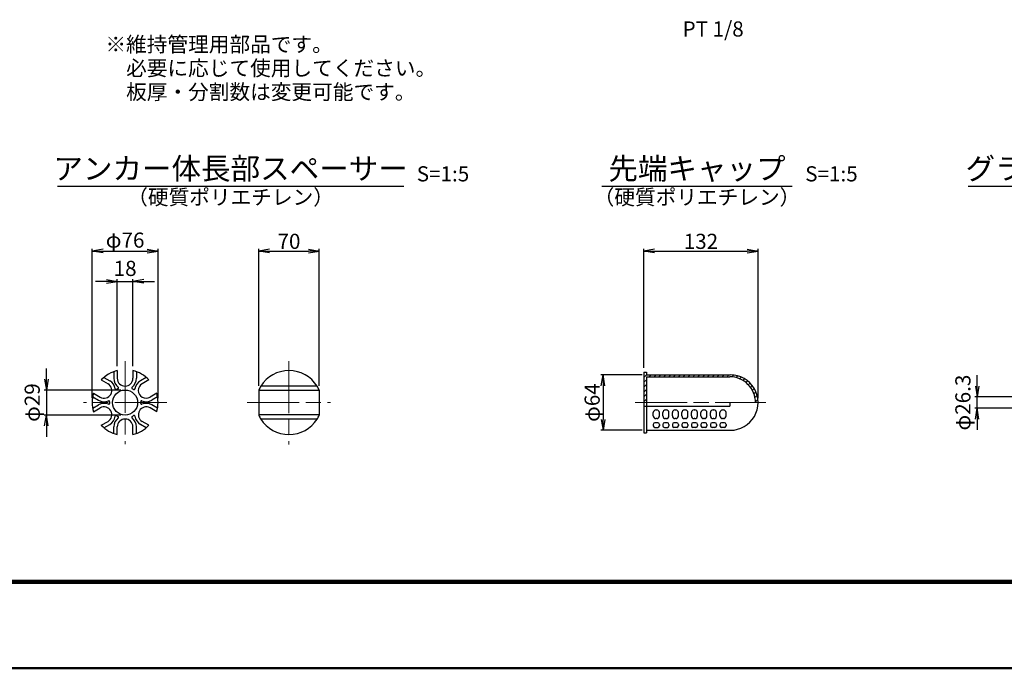
# Model space of a CAD drawing. Units: millimetres. Extents: x 0 to 9661, y 0 to 5940.
# Drawn here: x 3591 to 5865, y 0 to 1498 of the extents above; entities that cross this region are included whole.
import ezdxf
from ezdxf.enums import TextEntityAlignment as Align

# ---------------------------------------------------------------- set-up
doc = ezdxf.new("R2010")
doc.units = ezdxf.units.MM
doc.header["$LTSCALE"] = 10
doc.linetypes.add('SXF_一点鎖線', pattern=[18.5, 12, -1.5, 3.5, -1.5])
doc.layers.get('Defpoints').update_dxf_attribs({"lineweight": 13})
for name, color, linetype, lineweight in [('D-BMK', 2, 'SXF_一点鎖線', 13), ('D-DCR-HCH', 9, 'Continuous', 13), ('D-MTR-TXT', 7, 'Continuous', 13), ('D-STR', 1, 'Continuous', 25), ('D-STR-DIM', 7, 'Continuous', 13), ('D-STR-HTXT', 7, 'Continuous', 13), ('D-TTL', 2, 'Continuous', 140), ('D-TTL-FRAM', 2, 'Continuous', 50), ('D-TTL-TXT', 7, 'Continuous', 25)]:
    doc.layers.add(name, color=color, linetype=linetype, lineweight=lineweight)
doc.styles.add('ＭＳ ゴシック', font='txt')
doc.dimstyles.new('DIM10', dxfattribs={"dimscale": 10, "dimtxt": 3.5, "dimasz": 2.5, "dimexe": 0.5, "dimexo": 1, "dimgap": 0.5, "dimtad": 1, "dimdec": 0, "dimzin": 0, "dimdsep": 46, "dimtxsty": 'ＭＳ ゴシック', "dimblk": 'OPEN', "dimcen": 1, "dimadec": 0, "dimazin": 0, "dimtfac": 1, "dimtdec": 0, "dimtmove": 2, "dimatfit": 3, "dimldrblk": 'OPEN', "dimfxl": 1, "dimtolj": 1, "dimtzin": 0, "dimarcsym": 0})
doc.dimstyles.new('DIM5', dxfattribs={"dimscale": 10, "dimtxt": 3.5, "dimasz": 2.5, "dimexe": 0.5, "dimexo": 1, "dimgap": 0.5, "dimtad": 1, "dimdec": 0, "dimlfac": 0.5, "dimzin": 0, "dimdsep": 46, "dimtxsty": 'ＭＳ ゴシック', "dimblk": 'OPEN', "dimcen": 1, "dimadec": 0, "dimazin": 0, "dimtfac": 1, "dimtdec": 0, "dimtmove": 2, "dimatfit": 3, "dimldrblk": 'OPEN', "dimfxl": 1, "dimtolj": 1, "dimtzin": 0, "dimarcsym": 0})

# ---------------------------------------------------------------- blocks, each defined once
blk = doc.blocks.new('_Open')
at = {"color": 0, "linetype": 'ByBlock', "lineweight": -2}
for p, q in [((-1, 0.167), (0, 0)), ((-1, -0.167), (0, 0)), ((0, 0), (-1, 0))]:
    blk.add_line(p, q, dxfattribs=at)
blk = doc.blocks.new('*D53')
at = {"layer": 'D-STR-DIM', "color": 0, "lineweight": -2, "transparency": 16777216}
for p, q in [((3791, 893.9), (3766, 893.9)), ((3816, 697.8), (3816, 898.9)), ((3816, 893.9), (3852, 893.9)), ((3852, 697.8), (3852, 898.9)), ((3877, 893.9), (3902, 893.9))]:
    blk.add_line(p, q, dxfattribs=at)
at = {"layer": 'Defpoints', "color": 0, "transparency": 16777216}
for p in [(3852, 893.9), (3816, 687.8), (3852, 687.8)]:
    blk.add_point(p, dxfattribs=at)
at = {"layer": 'D-STR-DIM', "color": 0, "lineweight": -2, "transparency": 16777216, "xscale": 25, "yscale": 25, "zscale": 25}
blk.add_blockref('_Open', (3816, 893.9), dxfattribs=at)
at = {"layer": 'D-STR-DIM', "color": 0, "lineweight": -2, "transparency": 16777216, "xscale": 25, "yscale": 25, "zscale": 25, "rotation": 180}
blk.add_blockref('_Open', (3852, 893.9), dxfattribs=at)
at = {"layer": 'D-STR-DIM', "color": 0, "transparency": 16777216, "insert": (3834, 923.9), "char_height": 35, "attachment_point": 5, "style": 'ＭＳ ゴシック'}
blk.add_mtext('\\A1;18', dxfattribs=at)
blk = doc.blocks.new('*D54')
at = {"layer": 'D-STR-DIM', "color": 0, "lineweight": -2, "transparency": 16777216}
for p, q in [((3652.3, 667.9), (3652.3, 692.9)), ((3824, 642.9), (3647.3, 642.9)), ((3652.3, 642.9), (3652.3, 584.9)), ((3824, 584.9), (3647.3, 584.9)), ((3652.3, 559.9), (3652.3, 534.9))]:
    blk.add_line(p, q, dxfattribs=at)
at = {"layer": 'Defpoints', "color": 0, "transparency": 16777216}
for p in [(3834, 642.9), (3652.3, 584.9), (3834, 584.9)]:
    blk.add_point(p, dxfattribs=at)
at = {"layer": 'D-STR-DIM', "color": 0, "lineweight": -2, "transparency": 16777216, "xscale": 25, "yscale": 25, "zscale": 25}
for p, rotation in [((3652.3, 642.9), 270), ((3652.3, 584.9), 90)]:
    blk.add_blockref('_Open', p, dxfattribs=dict(at, rotation=rotation))
at = {"layer": 'D-STR-DIM', "color": 0, "transparency": 16777216, "insert": (3619.5, 613.9), "char_height": 35, "attachment_point": 5, "rotation": 90, "style": 'ＭＳ ゴシック'}
blk.add_mtext('\\A1;φ29', dxfattribs=at)
blk = doc.blocks.new('*D55')
at = {"layer": 'D-STR-DIM', "color": 0, "lineweight": -2, "transparency": 16777216}
for p, q in [((4142.5, 652.9), (4142.5, 968.9)), ((4167.5, 963.9), (4257.5, 963.9)), ((4282.5, 652.9), (4282.5, 968.9))]:
    blk.add_line(p, q, dxfattribs=at)
at = {"layer": 'Defpoints', "color": 0, "transparency": 16777216}
for p in [(4282.5, 963.9), (4142.5, 642.9), (4282.5, 642.9)]:
    blk.add_point(p, dxfattribs=at)
at = {"layer": 'D-STR-DIM', "color": 0, "lineweight": -2, "transparency": 16777216, "xscale": 25, "yscale": 25, "zscale": 25, "rotation": 180}
blk.add_blockref('_Open', (4142.5, 963.9), dxfattribs=at)
at = {"layer": 'D-STR-DIM', "color": 0, "lineweight": -2, "transparency": 16777216, "xscale": 25, "yscale": 25, "zscale": 25}
blk.add_blockref('_Open', (4282.5, 963.9), dxfattribs=at)
at = {"layer": 'D-STR-DIM', "color": 0, "transparency": 16777216, "insert": (4212.5, 986.4), "char_height": 35, "attachment_point": 5, "style": 'ＭＳ ゴシック'}
blk.add_mtext('\\A1;70', dxfattribs=at)
blk = doc.blocks.new('*D56')
at = {"layer": 'D-STR-DIM', "color": 0, "lineweight": -2, "transparency": 16777216}
for p, q in [((3758, 623.9), (3758, 968.9)), ((3783, 963.9), (3885, 963.9)), ((3910, 623.9), (3910, 968.9))]:
    blk.add_line(p, q, dxfattribs=at)
at = {"layer": 'Defpoints', "color": 0, "transparency": 16777216}
for p in [(3910, 963.9), (3758, 613.9), (3910, 613.9)]:
    blk.add_point(p, dxfattribs=at)
at = {"layer": 'D-STR-DIM', "color": 0, "lineweight": -2, "transparency": 16777216, "xscale": 25, "yscale": 25, "zscale": 25, "rotation": 180}
blk.add_blockref('_Open', (3758, 963.9), dxfattribs=at)
at = {"layer": 'D-STR-DIM', "color": 0, "lineweight": -2, "transparency": 16777216, "xscale": 25, "yscale": 25, "zscale": 25}
blk.add_blockref('_Open', (3910, 963.9), dxfattribs=at)
at = {"layer": 'D-STR-DIM', "color": 0, "transparency": 16777216, "insert": (3834, 989.3), "char_height": 35, "attachment_point": 5, "style": 'ＭＳ ゴシック'}
blk.add_mtext('\\A1;φ76', dxfattribs=at)
blk = doc.blocks.new('*D23')
at = {"layer": 'D-STR-DIM', "color": 0, "lineweight": -2, "transparency": 16777216}
for p, q in [((5028, 677.9), (4933, 677.9)), ((4938, 652.9), (4938, 574.9)), ((5028, 549.9), (4933, 549.9))]:
    blk.add_line(p, q, dxfattribs=at)
at = {"layer": 'Defpoints', "color": 0, "transparency": 16777216}
for p in [(5038, 677.9), (4938, 549.9), (5038, 549.9)]:
    blk.add_point(p, dxfattribs=at)
at = {"layer": 'D-STR-DIM', "color": 0, "lineweight": -2, "transparency": 16777216, "xscale": 25, "yscale": 25, "zscale": 25}
for p, rotation in [((4938, 677.9), 90), ((4938, 549.9), 270)]:
    blk.add_blockref('_Open', p, dxfattribs=dict(at, rotation=rotation))
at = {"layer": 'D-STR-DIM', "color": 0, "transparency": 16777216, "insert": (4912.7, 613.9), "char_height": 35, "attachment_point": 5, "rotation": 90, "style": 'ＭＳ ゴシック'}
blk.add_mtext('\\A1;φ64', dxfattribs=at)
blk = doc.blocks.new('*D24')
at = {"layer": 'D-STR-DIM', "color": 0, "lineweight": -2, "transparency": 16777216}
for p, q in [((5032, 693.9), (5032, 968.9)), ((5057, 963.9), (5271, 963.9)), ((5296, 623.9), (5296, 968.9))]:
    blk.add_line(p, q, dxfattribs=at)
at = {"layer": 'Defpoints', "color": 0, "transparency": 16777216}
for p in [(5296, 963.9), (5032, 683.9), (5296, 613.9)]:
    blk.add_point(p, dxfattribs=at)
at = {"layer": 'D-STR-DIM', "color": 0, "lineweight": -2, "transparency": 16777216, "xscale": 25, "yscale": 25, "zscale": 25, "rotation": 180}
blk.add_blockref('_Open', (5032, 963.9), dxfattribs=at)
at = {"layer": 'D-STR-DIM', "color": 0, "lineweight": -2, "transparency": 16777216, "xscale": 25, "yscale": 25, "zscale": 25}
blk.add_blockref('_Open', (5296, 963.9), dxfattribs=at)
at = {"layer": 'D-STR-DIM', "color": 0, "transparency": 16777216, "insert": (5164, 986.4), "char_height": 35, "attachment_point": 5, "style": 'ＭＳ ゴシック'}
blk.add_mtext('\\A1;132', dxfattribs=at)
blk = doc.blocks.new('*D61')
at = {"layer": 'D-STR-DIM', "color": 0, "lineweight": -2, "transparency": 16777216}
for p, q in [((5802, 652.1), (5802, 677.1)), ((5892, 627.1), (5797, 627.1)), ((5802, 600.8), (5802, 627.1)), ((5892, 600.8), (5797, 600.8)), ((5802, 575.8), (5802, 550.8))]:
    blk.add_line(p, q, dxfattribs=at)
at = {"layer": 'Defpoints', "color": 0, "transparency": 16777216}
for p in [(5802, 627.1), (5902, 627.1), (5902, 600.8)]:
    blk.add_point(p, dxfattribs=at)
at = {"layer": 'D-STR-DIM', "color": 0, "lineweight": -2, "transparency": 16777216, "xscale": 25, "yscale": 25, "zscale": 25}
for p, rotation in [((5802, 627.1), 270), ((5802, 600.8), 90)]:
    blk.add_blockref('_Open', p, dxfattribs=dict(at, rotation=rotation))
at = {"layer": 'D-STR-DIM', "color": 0, "transparency": 16777216, "insert": (5769.1, 613.9), "char_height": 35, "attachment_point": 5, "rotation": 90, "style": 'ＭＳ ゴシック'}
blk.add_mtext('\\A1;φ26.3', dxfattribs=at)

msp = doc.modelspace()

# ---------------------------------------------------------------- hatches: boundary and pattern name
at = {"layer": 'D-DCR-HCH', "lineweight": 13}
h = msp.add_hatch(dxfattribs=at)
h.set_pattern_fill('ANSI31', color=1, scale=2.5, style=0)
h.set_pattern_definition([(45, (0, -116.8875), (-5.61266, 5.61266), [])])
h.paths.add_polyline_path([(5038.03, 677.94), (5038.03, 683.94), (5032.03, 683.94), (5032.03, 613.94), (5038.03, 613.94), (5038.03, 673.41), (5230.42, 673.41, -0.4148953), (5290.03, 613.94), (5296.03, 613.94, 0.4136319), (5232.16, 677.94)])

# ---------------------------------------------------------------- linework, layer by layer
at = {"layer": 'D-BMK', "lineweight": 9}
for p, q in [((3834.01, 709.94), (3834.01, 517.94)), ((4212.51, 709.53), (4212.51, 517.03)), ((3930.01, 613.94), (3738.01, 613.94)), ((4116.26, 613.94), (4308.75, 613.94)), ((5012.03, 613.94), (5314.03, 613.94))]:
    msp.add_line(p, q, dxfattribs=at)
at = {"layer": 'D-STR'}
for p, q in [((3808.01, 685.35), (3808.01, 669.94)), ((3816.01, 687.77), (3816.01, 669.94)), ((3852.01, 687.77), (3852.01, 669.94)), ((3860.01, 685.35), (3860.01, 669.94)), ((5032.03, 683.94), (5032.03, 543.94)), ((5032.03, 683.94), (5038.03, 683.94)), ((5038.03, 683.94), (5038.03, 677.94)), ((3779.07, 666.44), (3794.51, 657.52)), ((3785.16, 672.16), (3798.51, 664.45)), ((3882.86, 672.16), (3869.51, 664.45)), ((3888.96, 666.44), (3873.51, 657.52)), ((5038.03, 677.94), (5231.9, 677.94)), ((5038.03, 673.41), (5038.03, 543.94)), ((5038.03, 673.41), (5230.56, 673.41)), ((4142.51, 642.88), (4142.51, 584.99)), ((4282.51, 641.94), (4142.51, 641.94)), ((4277.59, 651.94), (4147.42, 651.94)), ((4282.51, 642.88), (4282.51, 584.99)), ((3759.16, 627.13), (3772.51, 619.42)), ((3761.07, 635.27), (3776.51, 626.35)), ((3906.96, 635.27), (3891.51, 626.35)), ((3908.86, 627.13), (3895.51, 619.42)), ((3759.16, 600.75), (3772.51, 608.45)), ((3761.07, 592.61), (3776.51, 601.52)), ((3906.96, 592.61), (3891.51, 601.52)), ((3908.86, 600.75), (3895.51, 608.45)), ((5032.03, 605.94), (5230.43, 605.94)), ((5060.01, 596.94), (5062.01, 596.94)), ((5082.01, 596.94), (5084.01, 596.94)), ((5104.01, 596.94), (5106.01, 596.94)), ((5126.01, 596.94), (5128.01, 596.94)), ((5148.01, 596.94), (5150.01, 596.94)), ((5170.01, 596.94), (5172.01, 596.94)), ((5192.01, 596.94), (5194.01, 596.94)), ((5214.01, 596.94), (5216.01, 596.94)), ((5230.43, 613.94), (5230.43, 605.94)), ((3779.07, 561.43), (3794.51, 570.35)), ((3888.96, 561.43), (3873.51, 570.35)), ((4282.51, 585.94), (4142.51, 585.94)), ((4277.59, 575.94), (4147.42, 575.94)), ((5054.01, 582.95), (5054.01, 590.94)), ((5062.01, 576.95), (5060.01, 576.95)), ((5068.01, 582.95), (5068.01, 590.94)), ((5076.01, 582.95), (5076.01, 590.94)), ((5084.01, 576.95), (5082.01, 576.95)), ((5090.01, 582.95), (5090.01, 590.94)), ((5098.01, 582.95), (5098.01, 590.94)), ((5106.01, 576.95), (5104.01, 576.95)), ((5112.01, 582.95), (5112.01, 590.94)), ((5120.01, 582.95), (5120.01, 590.94)), ((5128.01, 576.95), (5126.01, 576.95)), ((5134.01, 582.95), (5134.01, 590.94)), ((5142.01, 582.95), (5142.01, 590.94)), ((5150.01, 576.95), (5148.01, 576.95)), ((5156.01, 582.95), (5156.01, 590.94)), ((5164.01, 582.95), (5164.01, 590.94)), ((5172.01, 576.95), (5170.01, 576.95)), ((5178.01, 582.95), (5178.01, 590.94)), ((5186.01, 582.95), (5186.01, 590.94)), ((5194.01, 576.95), (5192.01, 576.95)), ((5200.01, 582.95), (5200.01, 590.94)), ((5208.01, 582.95), (5208.01, 590.94)), ((5216.01, 576.95), (5214.01, 576.95)), ((5222.01, 582.95), (5222.01, 590.94)), ((3785.16, 555.71), (3798.51, 563.42)), ((3808.01, 542.52), (3808.01, 557.94)), ((3816.01, 540.1), (3816.01, 557.94)), ((3852.01, 540.1), (3852.01, 557.94)), ((3860.01, 542.52), (3860.01, 557.94)), ((3882.86, 555.71), (3869.51, 563.42)), ((5038.03, 549.94), (5231.9, 549.94)), ((5054.01, 563.58), (5054.01, 560.06)), ((5064.41, 567.18), (5057.61, 567.18)), ((5057.61, 556.46), (5064.41, 556.46)), ((5068.01, 563.58), (5068.01, 560.06)), ((5076.01, 563.58), (5076.01, 560.06)), ((5086.41, 567.18), (5079.61, 567.18)), ((5079.61, 556.46), (5086.41, 556.46)), ((5090.01, 563.58), (5090.01, 560.06)), ((5098.01, 563.58), (5098.01, 560.06)), ((5108.41, 567.18), (5101.61, 567.18)), ((5108.41, 556.46), (5101.61, 556.46)), ((5112.01, 563.58), (5112.01, 560.06)), ((5120.01, 563.58), (5120.01, 560.06)), ((5130.41, 567.18), (5123.61, 567.18)), ((5130.41, 556.46), (5123.61, 556.46)), ((5134.01, 563.58), (5134.01, 560.06)), ((5142.01, 563.58), (5142.01, 560.06)), ((5152.41, 567.18), (5145.61, 567.18)), ((5152.41, 556.46), (5145.61, 556.46)), ((5156.01, 563.58), (5156.01, 560.06)), ((5164.01, 563.58), (5164.01, 560.06)), ((5174.41, 567.18), (5167.61, 567.18)), ((5174.41, 556.46), (5167.61, 556.46)), ((5178.01, 563.58), (5178.01, 560.06)), ((5186.01, 563.58), (5186.01, 560.06)), ((5196.41, 567.18), (5189.61, 567.18)), ((5196.41, 556.46), (5189.61, 556.46)), ((5200.01, 563.58), (5200.01, 560.06)), ((5208.01, 563.58), (5208.01, 560.06)), ((5218.41, 567.18), (5211.61, 567.18)), ((5218.41, 556.46), (5211.61, 556.46)), ((5222.01, 563.58), (5222.01, 560.06)), ((5032.03, 543.94), (5038.03, 543.94))]:
    msp.add_line(p, q, dxfattribs=at)
msp.add_circle((3834.01, 613.94), 29, dxfattribs=at)
for centre, radius, start, end in [((3834.01, 613.94), 76, 103.70023, 136.29977), ((3834.01, 613.94), 76, 43.70023, 76.29977), ((4212.51, 610.76), 77.02, 32.32311, 147.67689), ((3785.51, 641.94), 26, 7.85738, 60), ((3834.01, 669.94), 26, 180, 232.14262), ((3834.01, 669.94), 18, 180, 0), ((3834.01, 669.94), 26, 307.85738, 0), ((3882.51, 641.94), 26, 120, 172.14262), ((5230.56, 613.94), 59.47, 0, 90.11373), ((5232.03, 613.94), 64, 269.88627, 90.11373), ((3785.51, 641.94), 18, 240, 60), ((3813.25, 645.76), 2, 187.85738, 303.11517), ((3834.01, 613.94), 36, 116.88483, 123.11517), ((3816.83, 647.83), 2, 296.88483, 52.14262), ((3851.19, 647.83), 2, 127.85738, 243.11517), ((3834.01, 613.94), 36, 56.88483, 63.11517), ((3854.77, 645.76), 2, 236.88483, 352.14262), ((3882.51, 641.94), 18, 120, 300), ((4212.51, 610.76), 77.02, 147.67689, 155.34955), ((4212.51, 610.76), 77.02, 24.65045, 32.32311), ((3834.01, 613.94), 76, 163.70023, 196.29977), ((3785.51, 641.94), 26, 240, 292.14262), ((3796.07, 616), 2, 356.88483, 112.14262), ((3834.01, 613.94), 36, 176.88483, 183.11517), ((3871.96, 616), 2, 67.85738, 183.11517), ((3834.01, 613.94), 36, 356.88483, 3.11517), ((3882.51, 641.94), 26, 247.85738, 300), ((3834.01, 613.94), 76, 343.70023, 16.29977), ((3785.51, 585.94), 26, 67.85738, 120), ((3785.51, 585.94), 18, 300, 120), ((3796.07, 611.87), 2, 247.85738, 3.11517), ((3882.51, 585.94), 18, 60, 240), ((3871.96, 611.87), 2, 176.88483, 292.14262), ((3882.51, 585.94), 26, 60, 112.14262), ((5060.01, 590.94), 6, 90, 180), ((5062.01, 590.94), 6, 0, 90), ((5082.01, 590.94), 6, 90, 180), ((5084.01, 590.94), 6, 0, 90), ((5104.01, 590.94), 6, 90, 180), ((5106.01, 590.94), 6, 0, 90), ((5126.01, 590.94), 6, 90, 180), ((5128.01, 590.94), 6, 0, 90), ((5148.01, 590.94), 6, 90, 180), ((5150.01, 590.94), 6, 0, 90), ((5170.01, 590.94), 6, 90, 180), ((5172.01, 590.94), 6, 0, 90), ((5192.01, 590.94), 6, 90, 180), ((5194.01, 590.94), 6, 0, 90), ((5214.01, 590.94), 6, 90, 180), ((5216.01, 590.94), 6, 0, 90), ((3785.51, 585.94), 26, 300, 352.14262), ((3834.01, 557.94), 26, 127.85738, 180), ((3813.25, 582.11), 2, 56.88483, 172.14262), ((3834.01, 613.94), 36, 236.88483, 243.11517), ((3834.01, 557.94), 18, 0, 180), ((3816.83, 580.04), 2, 307.85738, 63.11517), ((3851.19, 580.04), 2, 116.88483, 232.14262), ((3834.01, 557.94), 26, 0, 52.14262), ((3834.01, 613.94), 36, 296.88483, 303.11517), ((3854.77, 582.11), 2, 7.85738, 123.11517), ((3882.51, 585.94), 26, 187.85738, 240), ((4212.51, 617.12), 77.02, 204.65045, 212.32311), ((4212.51, 617.12), 77.02, 212.32311, 327.67689), ((4212.51, 617.12), 77.02, 327.67689, 335.34955), ((5060.01, 582.95), 6, 180, 270), ((5062.01, 582.95), 6, 270, 0), ((5082.01, 582.95), 6, 180, 270), ((5084.01, 582.95), 6, 270, 0), ((5104.01, 582.95), 6, 180, 270), ((5106.01, 582.95), 6, 270, 0), ((5126.01, 582.95), 6, 180, 270), ((5128.01, 582.95), 6, 270, 0), ((5148.01, 582.95), 6, 180, 270), ((5150.01, 582.95), 6, 270, 0), ((5170.01, 582.95), 6, 180, 270), ((5172.01, 582.95), 6, 270, 0), ((5192.01, 582.95), 6, 180, 270), ((5194.01, 582.95), 6, 270, 0), ((5214.01, 582.95), 6, 180, 270), ((5216.01, 582.95), 6, 270, 0), ((3834.01, 613.94), 76, 223.70023, 256.29977), ((3834.01, 613.94), 76, 283.70023, 316.29977), ((5057.61, 563.58), 3.6, 90, 180), ((5057.61, 560.06), 3.6, 180, 270), ((5064.41, 563.58), 3.6, 0, 90), ((5064.41, 560.06), 3.6, 270, 0), ((5079.61, 563.58), 3.6, 90, 180), ((5079.61, 560.06), 3.6, 180, 270), ((5086.41, 563.58), 3.6, 0, 90), ((5086.41, 560.06), 3.6, 270, 0), ((5101.61, 563.58), 3.6, 90, 180), ((5101.61, 560.06), 3.6, 180, 270), ((5108.41, 563.58), 3.6, 0, 90), ((5108.41, 560.06), 3.6, 270, 0), ((5123.61, 563.58), 3.6, 90, 180), ((5123.61, 560.06), 3.6, 180, 270), ((5130.41, 563.58), 3.6, 0, 90), ((5130.41, 560.06), 3.6, 270, 0), ((5145.61, 563.58), 3.6, 90, 180), ((5145.61, 560.06), 3.6, 180, 270), ((5152.41, 563.58), 3.6, 0, 90), ((5152.41, 560.06), 3.6, 270, 0), ((5167.61, 563.58), 3.6, 90, 180), ((5167.61, 560.06), 3.6, 180, 270), ((5174.41, 563.58), 3.6, 0, 90), ((5174.41, 560.06), 3.6, 270, 0), ((5189.61, 563.58), 3.6, 90, 180), ((5189.61, 560.06), 3.6, 180, 270), ((5196.41, 563.58), 3.6, 0, 90), ((5196.41, 560.06), 3.6, 270, 0), ((5211.61, 563.58), 3.6, 90, 180), ((5211.61, 560.06), 3.6, 180, 270), ((5218.41, 563.58), 3.6, 0, 90), ((5218.41, 560.06), 3.6, 270, 0)]:
    msp.add_arc(centre, radius, start, end, dxfattribs=at)
at = {"layer": 'D-TTL'}
msp.add_lwpolyline([(200, 200), (8210, 200), (8210, 5740), (200, 5740)], close=True, dxfattribs=at)
at = {"layer": 'D-TTL-FRAM'}
msp.add_lwpolyline([(0, 0), (8410, 0), (8410, 5940), (0, 5940)], close=True, dxfattribs=at)
at = {"layer": 'D-TTL-TXT'}
for p, q in [((3677.64, 1113.94), (4477.64, 1113.94)), ((4934.87, 1113.94), (5374.87, 1113.94)), ((5781.26, 1113.94), (6451.26, 1113.94))]:
    msp.add_line(p, q, dxfattribs=at)

# ---------------------------------------------------------------- texts
at = {"layer": 'D-MTR-TXT', "style": 'ＭＳ ゴシック'}
for s, p in [('※維持管理用部品です。', (3788.53, 1441.59)), ('\u3000必要に応じて使用してください。', (3788.53, 1386.59)), ('\u3000板厚・分割数は変更可能です。', (3788.53, 1331.59))]:
    msp.add_text(s, height=35, dxfattribs=at).set_placement(p, align=Align.MIDDLE_LEFT)
at = {"layer": 'D-STR-HTXT', "style": 'ＭＳ ゴシック'}
msp.add_text('PT 1/8', height=35, dxfattribs=at).set_placement((5121.56, 1459.5))
at = {"layer": 'D-TTL-TXT', "style": 'ＭＳ ゴシック'}
for s, p in [('アンカー体長部スペーサー', (4077.64, 1113.94)), ('先端キャップ', (5154.87, 1113.94)), ('グラウト防止キャップ', (6116.26, 1113.94))]:
    msp.add_text(s, height=50, dxfattribs=at).set_placement(p, align=Align.BOTTOM_CENTER)
for p in [(4507.64, 1113.94), (5404.87, 1113.94)]:
    msp.add_text('S=1:5', height=35, dxfattribs=at).set_placement(p, align=Align.BOTTOM_LEFT)
for p in [(4077.64, 1083.94), (5154.87, 1083.94)]:
    msp.add_text('（硬質ポリエチレン）', height=35, dxfattribs=at).set_placement(p, align=Align.MIDDLE)

# ---------------------------------------------------------------- dimensions: what is measured, and where the dimension line sits
at = {"layer": 'D-STR-DIM'}
dim = msp.add_linear_dim(base=(3910.01, 963.94), p1=(3758.01, 613.94), p2=(3910.01, 613.94), text='φ<>', dimstyle='DIM5', dxfattribs=at)
dim.commit()
dim.dimension.update_dxf_attribs({"geometry": '*D56', "text_midpoint": (3834.01, 989.28)})
for base, p1, p2, picture, middle in [((4282.51, 963.94), (4142.51, 642.88), (4282.51, 642.88), '*D55', (4212.51, 986.44)), ((5296.03, 963.94), (5032.03, 683.94), (5296.03, 613.94), '*D24', (5164.03, 986.44)), ((3852.01, 893.94), (3816.01, 687.77), (3852.01, 687.77), '*D53', (3834.01, 923.94))]:
    dim = msp.add_linear_dim(base=base, p1=p1, p2=p2, dimstyle='DIM5', dxfattribs=at)
    dim.commit()
    dim.dimension.update_dxf_attribs({"geometry": picture, "text_midpoint": middle})
for base, p1, p2, picture, middle in [((3652.33, 584.94), (3834.01, 642.94), (3834.01, 584.94), '*D54', (3619.49, 613.94)), ((4938.03, 549.94), (5038.03, 677.94), (5038.03, 549.94), '*D23', (4912.69, 613.94))]:
    dim = msp.add_linear_dim(base=base, p1=p1, p2=p2, angle=90, text='φ<>', dimstyle='DIM5', dxfattribs=at)
    dim.commit()
    dim.dimension.update_dxf_attribs({"geometry": picture, "text_midpoint": middle})
dim = msp.add_linear_dim(base=(5801.96, 627.09), p1=(5901.96, 600.78), p2=(5901.96, 627.09), angle=90, dimstyle='DIM10', override={"dimdec": 1, "dimpost": 'φ<>'}, dxfattribs=at)
dim.commit()
dim.dimension.update_dxf_attribs({"geometry": '*D61', "text_midpoint": (5769.12, 613.94)})

doc.saveas('drawing.dxf')
